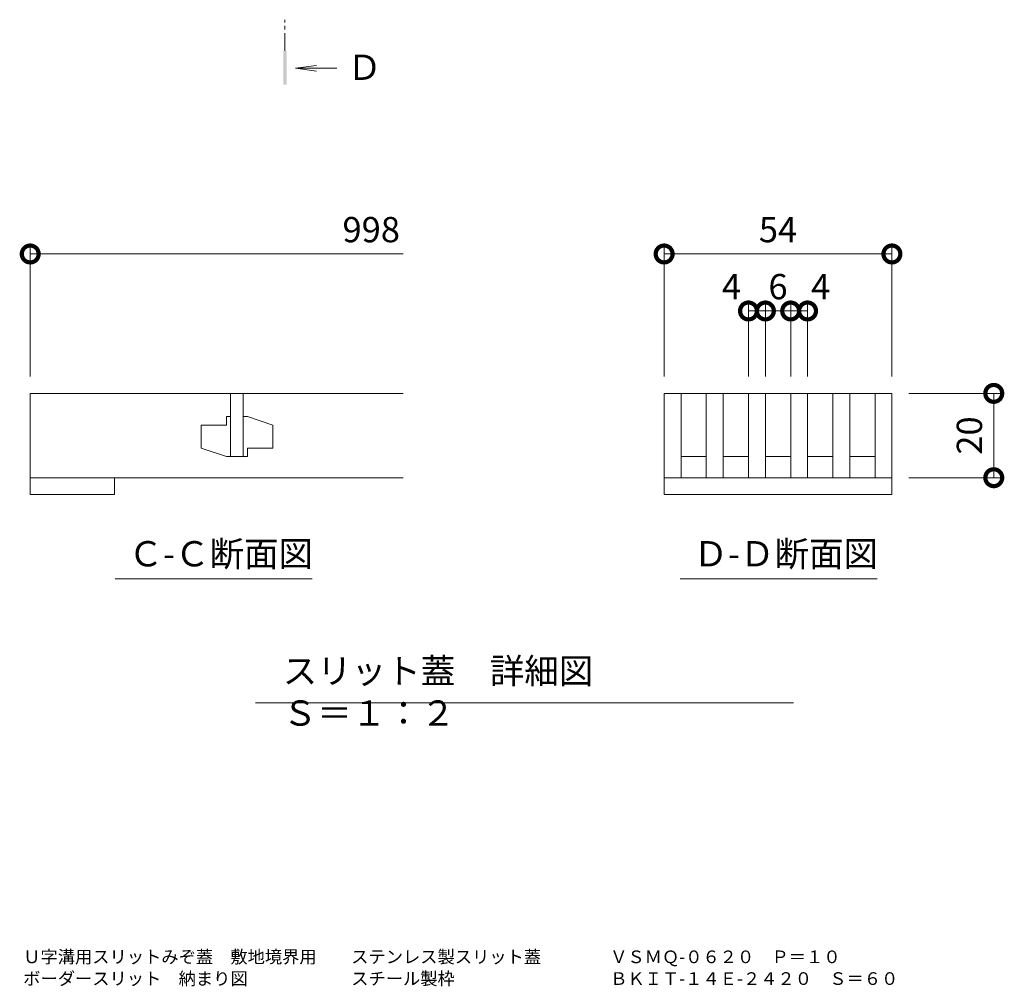
# Model space of a CAD drawing. Extents: x 6458 to 9764, y 1534 to 3204.
# Drawn here: x 9263 to 9496, y 2392 to 2621 of the extents above; entities that cross this region are included whole.
import ezdxf

# ---------------------------------------------------------------- set-up
doc = ezdxf.new("R2010")
doc.units = 0
doc.linetypes.add('JWW_CENTER1', pattern=[6.773333, 4.233333, -0.846667, 0.846667, -0.846667])
doc.layers.get('0').update_dxf_attribs({"lineweight": 9})
doc.layers.get('Defpoints').update_dxf_attribs({"lineweight": 9})
for name, color, linetype, lineweight in [('スリット蓋', 3, 'Continuous', 9), ('図面名称', 7, 'Continuous', 9), ('寸法', 7, 'Continuous', 9), ('矢視', 4, 'Continuous', 9), ('見出し', 7, 'Continuous', 9), ('角パイプ（蓋受け）', 7, 'Continuous', 9)]:
    doc.layers.add(name, color=color, linetype=linetype, lineweight=lineweight)
doc.styles.add('(K)MSゴシック', font='txt')
doc.styles.add('文字_異尺度_H3.0', font='txt', dxfattribs={"height": 3})
doc.dimstyles.new('KAD-1', dxfattribs={"dimtxt": 3, "dimasz": 4, "dimexe": 1, "dimexo": 2, "dimgap": 1, "dimtad": 1, "dimdec": 1, "dimdsep": 46, "dimtxsty": '(K)MSゴシック', "dimblk": 'DOTSMALL', "dimcen": 0, "dimclrd": 7, "dimclre": 256, "dimclrt": 2, "dimadec": 0, "dimazin": 0, "dimtfac": 1, "dimtdec": 1, "dimtmove": 0, "dimatfit": 3, "dimldrblk": 'DOTSMALL', "dimfxl": 1, "dimtfill": 1, "dimlwd": -1, "dimlwe": -1, "dimarcsym": 0})

# ---------------------------------------------------------------- blocks, each defined once
blk = doc.blocks.new('_DotSmall')
at = {"color": 0, "linetype": 'ByBlock', "const_width": 0.5}
blk.add_lwpolyline([(-0.0625, 0, 1), (0.0625, 0, 1)], format="xyb", close=True, dxfattribs=at)
blk = doc.blocks.new('*D14')
at = {"layer": 'Defpoints', "color": 0, "linetype": 'Continuous', "lineweight": 9, "transparency": 16777216}
for p in [(3359.87, 1442.61), (3305.87, 1409.54), (3359.87, 1409.54)]:
    blk.add_point(p, dxfattribs=at)
at = {"layer": '寸法', "transparency": 16777216}
for p, q in [((3305.87, 1413.54), (3305.87, 1444.61)), ((3359.87, 1413.54), (3359.87, 1444.61))]:
    blk.add_line(p, q, dxfattribs=at)
at = {"layer": '寸法', "color": 7, "transparency": 16777216}
blk.add_line((3305.87, 1442.61), (3359.87, 1442.61), dxfattribs=at)
at = {"layer": '寸法', "color": 7, "linetype": 'Continuous', "transparency": 16777216, "xscale": 8, "yscale": 8, "zscale": 8, "rotation": 180}
blk.add_blockref('_DotSmall', (3305.87, 1442.61), dxfattribs=at)
at = {"layer": '寸法', "color": 7, "linetype": 'Continuous', "transparency": 16777216, "xscale": 8, "yscale": 8, "zscale": 8}
blk.add_blockref('_DotSmall', (3359.87, 1442.61), dxfattribs=at)
at = {"layer": '寸法', "color": 2, "linetype": 'Continuous', "transparency": 16777216, "insert": (3332.87, 1447.61), "char_height": 6, "attachment_point": 5, "style": '(K)MSゴシック', "bg_fill": 3, "box_fill_scale": 1.1, "bg_fill_color": 256, "bg_fill_true_color": 13158600, "bg_fill_transparency": 0}
blk.add_mtext('54', dxfattribs=at)
blk = doc.blocks.new('*D15')
at = {"layer": 'Defpoints', "color": 0, "linetype": 'Continuous', "lineweight": 9, "transparency": 16777216}
for p in [(3359.87, 1409.54), (3384.02, 1409.54), (3359.87, 1389.54)]:
    blk.add_point(p, dxfattribs=at)
at = {"layer": '寸法', "transparency": 16777216}
for p, q in [((3363.87, 1409.54), (3386.02, 1409.54)), ((3363.87, 1389.54), (3386.02, 1389.54))]:
    blk.add_line(p, q, dxfattribs=at)
at = {"layer": '寸法', "color": 7, "transparency": 16777216}
blk.add_line((3384.02, 1389.54), (3384.02, 1409.54), dxfattribs=at)
at = {"layer": '寸法', "color": 7, "linetype": 'Continuous', "transparency": 16777216, "xscale": 8, "yscale": 8, "zscale": 8}
for p, rotation in [((3384.02, 1409.54), 90), ((3384.02, 1389.54), 270)]:
    blk.add_blockref('_DotSmall', p, dxfattribs=dict(at, rotation=rotation))
at = {"layer": '寸法', "color": 2, "linetype": 'Continuous', "transparency": 16777216, "insert": (3379.02, 1399.54), "char_height": 6, "attachment_point": 5, "rotation": 90, "style": '(K)MSゴシック', "bg_fill": 3, "box_fill_scale": 1.1, "bg_fill_color": 256, "bg_fill_true_color": 13158600, "bg_fill_transparency": 0}
blk.add_mtext('20', dxfattribs=at)
blk = doc.blocks.new('*D16')
at = {"layer": 'Defpoints', "color": 0, "linetype": 'Continuous', "lineweight": 9, "transparency": 16777216}
for p in [(3329.87, 1429.09), (3325.87, 1409.54), (3329.87, 1409.54)]:
    blk.add_point(p, dxfattribs=at)
at = {"layer": '寸法', "transparency": 16777216}
for p, q in [((3325.87, 1413.54), (3325.87, 1431.09)), ((3329.87, 1413.54), (3329.87, 1431.09))]:
    blk.add_line(p, q, dxfattribs=at)
at = {"layer": '寸法', "color": 7, "transparency": 16777216}
blk.add_line((3325.87, 1429.09), (3329.87, 1429.09), dxfattribs=at)
at = {"layer": '寸法', "color": 7, "linetype": 'Continuous', "transparency": 16777216, "xscale": 8, "yscale": 8, "zscale": 8}
blk.add_blockref('_DotSmall', (3329.87, 1429.09), dxfattribs=at)
at = {"layer": '寸法', "color": 2, "linetype": 'Continuous', "transparency": 16777216, "insert": (3321.83, 1434.09), "char_height": 6, "attachment_point": 5, "style": '(K)MSゴシック', "bg_fill": 3, "box_fill_scale": 1.1, "bg_fill_color": 256, "bg_fill_true_color": 13158600, "bg_fill_transparency": 0}
blk.add_mtext('4', dxfattribs=at)
at = {"layer": '寸法', "color": 7, "linetype": 'Continuous', "transparency": 16777216, "xscale": 8, "yscale": 8, "zscale": 8, "rotation": 180}
blk.add_blockref('_DotSmall', (3325.87, 1429.09), dxfattribs=at)
blk = doc.blocks.new('*D17')
at = {"layer": 'Defpoints', "color": 0, "linetype": 'Continuous', "lineweight": 9, "transparency": 16777216}
for p in [(3335.87, 1429.09), (3329.87, 1409.54), (3335.87, 1409.54)]:
    blk.add_point(p, dxfattribs=at)
at = {"layer": '寸法', "transparency": 16777216}
for p, q in [((3329.87, 1413.54), (3329.87, 1431.09)), ((3335.87, 1413.54), (3335.87, 1431.09))]:
    blk.add_line(p, q, dxfattribs=at)
at = {"layer": '寸法', "color": 7, "transparency": 16777216}
blk.add_line((3329.87, 1429.09), (3335.87, 1429.09), dxfattribs=at)
at = {"layer": '寸法', "color": 2, "linetype": 'Continuous', "transparency": 16777216, "insert": (3332.87, 1434.09), "char_height": 6, "attachment_point": 5, "style": '(K)MSゴシック', "bg_fill": 3, "box_fill_scale": 1.1, "bg_fill_color": 256, "bg_fill_true_color": 13158600, "bg_fill_transparency": 0}
blk.add_mtext('6', dxfattribs=at)
at = {"layer": '寸法', "color": 7, "linetype": 'Continuous', "transparency": 16777216, "xscale": 8, "yscale": 8, "zscale": 8, "rotation": 180}
blk.add_blockref('_DotSmall', (3329.87, 1429.09), dxfattribs=at)
at = {"layer": '寸法', "color": 7, "linetype": 'Continuous', "transparency": 16777216, "xscale": 8, "yscale": 8, "zscale": 8}
blk.add_blockref('_DotSmall', (3335.87, 1429.09), dxfattribs=at)
blk = doc.blocks.new('*D18')
at = {"layer": 'Defpoints', "color": 0, "linetype": 'Continuous', "lineweight": 9, "transparency": 16777216}
for p in [(3339.87, 1429.09), (3335.87, 1409.54), (3339.87, 1409.54)]:
    blk.add_point(p, dxfattribs=at)
at = {"layer": '寸法', "transparency": 16777216}
for p, q in [((3335.87, 1413.54), (3335.87, 1431.09)), ((3339.87, 1413.54), (3339.87, 1431.09))]:
    blk.add_line(p, q, dxfattribs=at)
at = {"layer": '寸法', "color": 7, "transparency": 16777216}
blk.add_line((3335.87, 1429.09), (3339.87, 1429.09), dxfattribs=at)
at = {"layer": '寸法', "color": 7, "linetype": 'Continuous', "transparency": 16777216, "xscale": 8, "yscale": 8, "zscale": 8, "rotation": 180}
blk.add_blockref('_DotSmall', (3335.87, 1429.09), dxfattribs=at)
at = {"layer": '寸法', "color": 2, "linetype": 'Continuous', "transparency": 16777216, "insert": (3342.98, 1434.09), "char_height": 6, "attachment_point": 5, "style": '(K)MSゴシック', "bg_fill": 3, "box_fill_scale": 1.1, "bg_fill_color": 256, "bg_fill_true_color": 13158600, "bg_fill_transparency": 0}
blk.add_mtext('4', dxfattribs=at)
at = {"layer": '寸法', "color": 7, "linetype": 'Continuous', "transparency": 16777216, "xscale": 8, "yscale": 8, "zscale": 8}
blk.add_blockref('_DotSmall', (3339.87, 1429.09), dxfattribs=at)
blk = doc.blocks.new('寸法（スリット蓋\u3000詳細図）')
at = {"layer": '寸法'}
blk.add_line((-88.44, 4), (-88.44, 35.07), dxfattribs=at)
at = {"layer": '寸法', "color": 7}
blk.add_line((-88.44, 33.07), (0, 33.07), dxfattribs=at)
at = {"layer": '寸法', "color": 7, "linetype": 'Continuous', "xscale": 8, "yscale": 8, "zscale": 8, "rotation": 180}
blk.add_blockref('_DotSmall', (-88.44, 33.07), dxfattribs=at)
at = {"layer": '寸法', "color": 2, "linetype": 'Continuous', "insert": (-7.59, 38.07), "char_height": 6, "attachment_point": 5, "style": '(K)MSゴシック', "bg_fill": 3, "box_fill_scale": 1.1, "bg_fill_color": 256, "bg_fill_true_color": 13158600, "bg_fill_transparency": 0}
blk.add_mtext('998', dxfattribs=at)
at = {"layer": '寸法', "color": 7, "linetype": 'Continuous'}
dim = blk.add_linear_dim(base=(115.85, 33.07), p1=(61.85, 0), p2=(115.85, 0), dimstyle='KAD-1', dxfattribs=at)
dim.commit()
dim.dimension.update_dxf_attribs({"geometry": '*D14', "text_midpoint": (88.85, 38.07), "insert": (-3244.02, -1409.54)})
dim = blk.add_linear_dim(base=(85.85, 19.54), p1=(81.85, 0), p2=(85.85, 0), dimstyle='KAD-1', override={"dimtmove": 1}, dxfattribs=at)
dim.commit()
dim.dimension.update_dxf_attribs({"geometry": '*D16', "text_midpoint": (77.81, 19.54), "dimtype": 128, "insert": (-3244.02, -1409.54)})
dim = blk.add_linear_dim(base=(140, 0), p1=(115.85, -20), p2=(115.85, 0), angle=90, dimstyle='KAD-1', dxfattribs=at)
dim.commit()
dim.dimension.update_dxf_attribs({"geometry": '*D15', "text_midpoint": (135, -10), "insert": (-3244.02, -1409.54)})
dim = blk.add_linear_dim(base=(91.85, 19.54), p1=(85.85, 0), p2=(91.85, 0), dimstyle='KAD-1', override={"dimtmove": 1}, dxfattribs=at)
dim.commit()
dim.dimension.update_dxf_attribs({"geometry": '*D17', "text_midpoint": (88.85, 19.54), "dimtype": 128, "insert": (-3244.02, -1409.54)})
dim = blk.add_linear_dim(base=(95.85, 19.54), p1=(91.85, 0), p2=(95.85, 0), dimstyle='KAD-1', override={"dimtmove": 1}, dxfattribs=at)
dim.commit()
dim.dimension.update_dxf_attribs({"geometry": '*D18', "text_midpoint": (98.96, 19.54), "dimtype": 128, "insert": (-3244.02, -1409.54)})

msp = doc.modelspace()

# ---------------------------------------------------------------- linework, layer by layer
at = {"layer": 'スリット蓋', "color": 3, "linetype": 'Continuous', "lineweight": 9}
for p, q in [((9265.54, 2532.8), (9265.54, 2512.8)), ((9353.98, 2532.8), (9265.54, 2532.8)), ((9313.04, 2532.8), (9313.04, 2517.8)), ((9316.04, 2532.8), (9316.04, 2517.8)), ((9415.83, 2532.8), (9415.83, 2512.8)), ((9415.83, 2532.8), (9469.83, 2532.8)), ((9419.83, 2532.8), (9419.83, 2512.8)), ((9425.83, 2532.8), (9425.83, 2512.8)), ((9429.83, 2532.8), (9429.83, 2512.8)), ((9435.83, 2532.8), (9435.83, 2512.8)), ((9439.83, 2532.8), (9439.83, 2512.8)), ((9445.83, 2532.8), (9445.83, 2512.8)), ((9449.83, 2532.8), (9449.83, 2512.8)), ((9455.83, 2532.8), (9455.83, 2512.8)), ((9459.83, 2532.8), (9459.83, 2512.8)), ((9465.83, 2532.8), (9465.83, 2512.8)), ((9469.83, 2532.8), (9469.83, 2508.8)), ((9313.04, 2527.3), (9312.04, 2527.3)), ((9312.04, 2527.3), (9312.04, 2525.3)), ((9316.04, 2527.3), (9317.04, 2527.3)), ((9317.04, 2527.3), (9323.04, 2525.3)), ((9312.04, 2525.3), (9306.04, 2525.3)), ((9306.04, 2525.3), (9306.04, 2519.8)), ((9323.04, 2519.8), (9323.04, 2525.3)), ((9312.04, 2517.8), (9306.04, 2519.8)), ((9317.04, 2517.8), (9317.04, 2519.8)), ((9317.04, 2519.8), (9323.04, 2519.8)), ((9313.04, 2517.8), (9312.04, 2517.8)), ((9313.04, 2517.8), (9316.04, 2517.8)), ((9316.04, 2517.8), (9317.04, 2517.8)), ((9419.83, 2517.8), (9425.83, 2517.8)), ((9429.83, 2517.8), (9435.83, 2517.8)), ((9439.83, 2517.8), (9445.83, 2517.8)), ((9449.83, 2517.8), (9455.83, 2517.8)), ((9459.83, 2517.8), (9465.83, 2517.8)), ((9265.54, 2512.8), (9353.98, 2512.8)), ((9265.54, 2510.35), (9265.54, 2512.8)), ((9285.54, 2512.8), (9285.54, 2508.8)), ((9415.83, 2512.8), (9415.83, 2508.8)), ((9415.83, 2512.8), (9469.83, 2512.8)), ((9265.54, 2508.8), (9265.54, 2510.35)), ((9285.54, 2508.8), (9265.54, 2508.8)), ((9415.83, 2508.8), (9469.83, 2508.8))]:
    msp.add_line(p, q, dxfattribs=at)
at = {"layer": '矢視', "color": 4, "linetype": 'JWW_CENTER1', "lineweight": 9}
msp.add_line((9325.94, 2614.03), (9325.94, 2621.45), dxfattribs=at)
msp.add_line((9325.94, 2614.03), (9325.94, 2621.45), dxfattribs=at)
at = {"layer": '矢視', "color": 4, "linetype": 'Continuous', "lineweight": 9}
for q in [(9333.38, 2610.58), (9333.38, 2610.58), (9338.27, 2609.93), (9333.38, 2609.28), (9338.27, 2609.93), (9333.38, 2609.28)]:
    msp.add_line((9328.42, 2609.93), q, dxfattribs=at)
msp.add_solid([(9326.34, 2614.03), (9326.34, 2606.03), (9325.54, 2614.03), (9325.54, 2606.03)], dxfattribs=at)
msp.add_solid([(9326.34, 2614.03), (9326.34, 2606.03), (9325.54, 2614.03), (9325.54, 2606.03)], dxfattribs=at)
at = {"layer": '見出し', "color": 7, "linetype": 'Continuous'}
for p, q in [((9332.41, 2488.8), (9285.66, 2488.8)), ((9466.35, 2488.8), (9419.61, 2488.8)), ((9318.91, 2459.39), (9446.53, 2459.39))]:
    msp.add_line(p, q, dxfattribs=at)

# ---------------------------------------------------------------- texts
at = {"layer": '図面名称', "color": 2, "linetype": 'Continuous', "style": '(K)MSゴシック'}
for s, p in [('Ｕ字溝用スリットみぞ蓋\u3000敷地境界用\u3000\u3000ステンレス製スリット蓋\u3000\u3000\u3000\u3000ＶＳＭＱ-０６２０\u3000Ｐ＝１０', (9263.88, 2397.64)), ('ボーダースリット\u3000納まり図\u3000\u3000\u3000\u3000\u3000\u3000スチール製枠\u3000\u3000\u3000\u3000\u3000\u3000\u3000\u3000\u3000ＢＫＩＴ-１４Ｅ-２４２０\u3000Ｓ＝６０', (9263.88, 2392.48))]:
    msp.add_text(s, height=3, dxfattribs=at).set_placement(p)
at = {"layer": '矢視', "color": 2, "linetype": 'Continuous', "insert": (9340.69, 2613.16), "char_height": 6, "width": 6, "attachment_point": 1, "style": '文字_異尺度_H3.0'}
msp.add_mtext('Ｄ', dxfattribs=at)
at = {"layer": '見出し', "color": 2, "linetype": 'Continuous', "char_height": 6, "attachment_point": 1}
for s, insert, width, style in [('Ｃ-Ｃ断面図', (9288.82, 2497.75), 41.3595, '(K)MSゴシック'), ('Ｄ-Ｄ断面図', (9422.77, 2497.75), 41.3595, '文字_異尺度_H3.0'), ('スリット蓋\u3000詳細図\u3000Ｓ＝１：２', (9325.38, 2469.97), 114.9844, '文字_異尺度_H3.0')]:
    msp.add_mtext(s, dxfattribs=dict(at, insert=insert, width=width, style=style))

# ---------------------------------------------------------------- next in the draw order: block references
at = {"layer": '角パイプ（蓋受け）', "linetype": 'Continuous'}
msp.add_blockref('寸法（スリット蓋\u3000詳細図）', (9353.98, 2532.8), dxfattribs=at)

doc.saveas('drawing.dxf')
